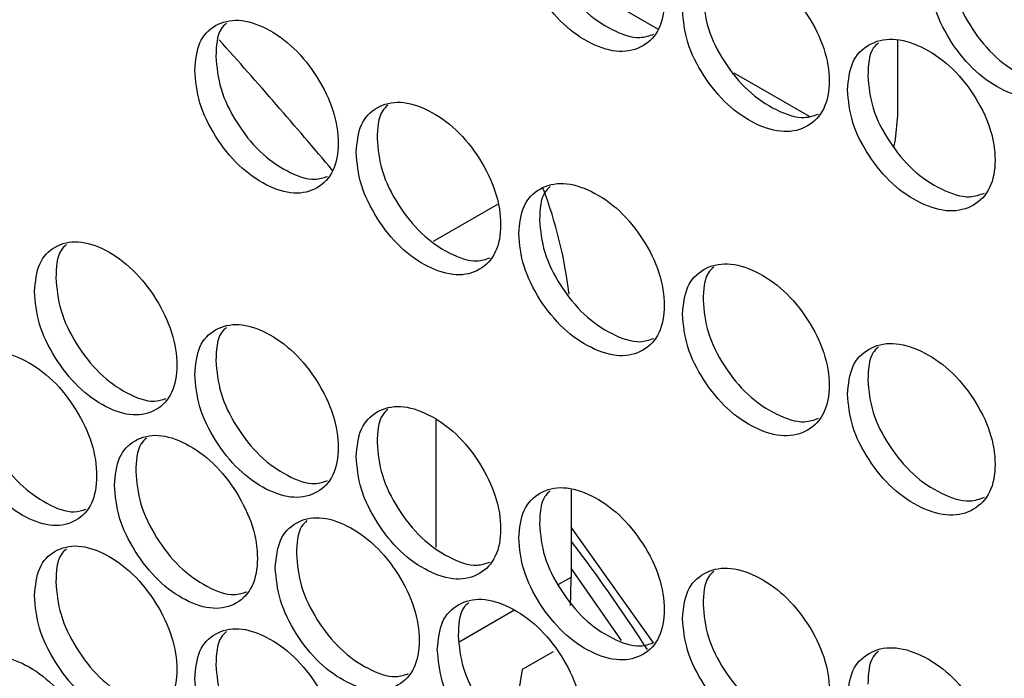
# Model space of a CAD drawing. Units: millimetres. Extents: x -505 to 1570, y -666 to 1372.
# Drawn here: x 919 to 980, y 869 to 910 of the extents above; entities that cross this region are included whole.
import ezdxf

# ---------------------------------------------------------------- set-up
doc = ezdxf.new("R2010")
doc.units = ezdxf.units.MM

msp = doc.modelspace()

# ---------------------------------------------------------------- linework, layer by layer
at = {"color": 7, "linetype": 'Continuous', "lineweight": 25}
for p, q in [((952.213, 913.125), (958.679, 909.392)), ((973.714, 903.979), (973.714, 908.681)), ((963.418, 906.656), (968.145, 903.927)), ((948.579, 898.395), (944.557, 896.073)), ((944.722, 884.865), (944.722, 876.865)), ((953.207, 880.486), (953.207, 875.008)), ((956.382, 871.026), (953.207, 875.564)), ((952.075, 870.334), (950.132, 869.213))]:
    msp.add_line(p, q, dxfattribs=at)
at = {"color": 8, "linetype": 'Continuous', "lineweight": 25}
for p, q in [((952.404, 874.545), (953.207, 875.008)), ((946.183, 870.953), (949.608, 872.931))]:
    msp.add_line(p, q, dxfattribs=at)
at = {"color": 7, "linetype": 'Continuous', "lineweight": 25, "flags": 128}
for points in [[(973.461, 901.964), (973.578, 902.465), (973.714, 903.979)], [(958.383, 870.889), (953.678, 877.497), (953.207, 878.139)], [(950.132, 869.213), (949.778, 867.024), (949.315, 865.116)]]:
    msp.add_lwpolyline(points, dxfattribs=at)
at = {"color": 7, "linetype": 'Continuous', "lineweight": 25}
for centre, radius, start, end in [((678.857, 682.443), 338.879, 40.05816, 41.8944), ((925.473, 889.505), 27.799, 6.75753, 20.85164), ((917.048, 874.996), 36.159, 357.20575, 0.02021)]:
    msp.add_arc(centre, radius, start, end, dxfattribs=at)
for points, knots in [([(949.923, 915.654), (949.984, 914.979), (950.106, 913.629), (951.189, 911.482), (952.677, 909.619), (954.483, 908.386), (956.288, 907.841), (957.792, 908.23), (958.845, 909.325), (959.165, 911.104), (958.845, 913.194), (957.792, 915.32), (956.288, 917.184), (954.483, 918.413), (952.678, 918.961), (951.189, 918.571), (950.107, 917.497), (949.984, 916.269), (949.923, 915.654)], [0, 0, 0, 0, 0.062455, 0.124927, 0.187468, 0.249981, 0.312532, 0.375031, 0.437539, 0.499987, 0.562482, 0.624941, 0.687489, 0.749994, 0.812559, 0.875052, 0.937535, 1, 1, 1, 1]), ([(951.226, 916.53), (951.287, 915.855), (951.409, 914.505), (952.49, 912.361), (953.98, 910.491), (955.77, 909.288), (957.365, 908.726), (958.116, 908.986), (958.392, 909.081)], [0, 0, 0, 0, 0.179146, 0.358279, 0.537548, 0.716638, 0.895873, 1, 1, 1, 1]), ([(975.762, 912.648), (975.824, 911.973), (975.948, 910.625), (977.051, 908.491), (978.565, 906.646), (980.403, 905.435), (982.239, 904.912), (983.769, 905.319), (984.841, 906.427), (985.166, 908.209), (984.841, 910.296), (983.77, 912.409), (982.239, 914.254), (980.403, 915.462), (978.566, 915.988), (977.051, 915.58), (975.949, 914.493), (975.824, 913.263), (975.762, 912.648)], [0, 0, 0, 0, 0.062454, 0.124926, 0.187472, 0.249978, 0.312536, 0.375033, 0.43754, 0.499988, 0.562484, 0.624942, 0.687492, 0.749999, 0.812557, 0.875048, 0.937536, 1, 1, 1, 1]), ([(960.204, 910.596), (960.265, 909.921), (960.388, 908.572), (961.479, 906.43), (962.978, 904.575), (964.797, 903.35), (966.614, 902.814), (968.129, 903.21), (969.189, 904.31), (969.511, 906.09), (969.189, 908.179), (968.129, 910.3), (966.614, 912.156), (964.797, 913.377), (962.979, 913.917), (961.479, 913.519), (960.389, 912.44), (960.266, 911.211), (960.204, 910.596)], [0, 0, 0, 0, 0.062454, 0.124925, 0.187469, 0.24998, 0.312536, 0.375033, 0.437538, 0.499987, 0.562483, 0.624942, 0.687493, 0.749998, 0.81256, 0.87505, 0.937536, 1, 1, 1, 1]), ([(977.034, 913.539), (977.096, 912.864), (977.22, 911.516), (978.32, 909.385), (979.836, 907.534), (981.658, 906.35), (983.308, 905.806), (984.093, 906.086), (984.396, 906.194)], [0, 0, 0, 0, 0.177661, 0.355304, 0.533065, 0.710681, 0.888428, 1, 1, 1, 1]), ([(961.495, 911.478), (961.556, 910.803), (961.679, 909.454), (962.767, 907.315), (964.268, 905.452), (966.071, 904.257), (967.688, 903.702), (968.453, 903.97), (968.74, 904.071)], [0, 0, 0, 0, 0.178545, 0.357073, 0.535733, 0.714232, 0.89286, 1, 1, 1, 1]), ([(929.581, 906.827), (929.641, 906.152), (929.761, 904.8), (930.829, 902.643), (932.296, 900.766), (934.075, 899.516), (935.854, 898.953), (937.337, 899.328), (938.375, 900.413), (938.69, 902.188), (938.375, 904.282), (937.337, 906.417), (935.855, 908.296), (934.075, 909.542), (932.296, 910.108), (930.829, 909.732), (929.762, 908.669), (929.641, 907.441), (929.581, 906.827)], [0, 0, 0, 0, 0.062455, 0.124922, 0.187468, 0.249979, 0.312533, 0.375032, 0.437538, 0.499986, 0.562483, 0.624938, 0.687487, 0.749996, 0.812558, 0.875049, 0.937536, 1, 1, 1, 1]), ([(931.577, 909.774), (931.455, 909.659), (930.975, 909.212), (930.938, 908.339), (930.91, 907.69)], [0, 0, 0, 0, 0.256426, 1, 1, 1, 1]), ([(970.558, 905.588), (970.62, 904.913), (970.744, 903.564), (971.842, 901.428), (973.352, 899.58), (975.183, 898.364), (977.013, 897.836), (978.538, 898.24), (979.606, 899.345), (979.93, 901.127), (979.606, 903.214), (978.538, 905.33), (977.013, 907.179), (975.183, 908.391), (973.352, 908.922), (971.842, 908.517), (970.745, 907.433), (970.62, 906.203), (970.558, 905.588)], [0, 0, 0, 0, 0.062455, 0.124926, 0.187466, 0.249979, 0.312538, 0.375032, 0.437538, 0.499987, 0.562484, 0.624941, 0.687489, 0.749997, 0.812561, 0.875052, 0.937535, 1, 1, 1, 1]), ([(972.499, 908.546), (972.382, 908.437), (971.9, 907.986), (971.864, 907.127), (971.836, 906.476)], [0, 0, 0, 0, 0.242719, 1, 1, 1, 1]), ([(930.91, 907.69), (930.97, 907.014), (931.09, 905.663), (932.155, 903.509), (933.624, 901.624), (935.387, 900.406), (936.939, 899.831), (937.662, 900.074), (937.917, 900.16)], [0, 0, 0, 0, 0.1803847, 0.3607537, 0.5412575, 0.7215982, 0.9020624, 1, 1, 1, 1]), ([(971.836, 906.476), (971.898, 905.801), (972.022, 904.453), (973.118, 902.319), (974.629, 900.464), (976.445, 899.276), (978.083, 898.729), (978.862, 899.005), (979.159, 899.11)], [0, 0, 0, 0, 0.177951, 0.355885, 0.53395, 0.711842, 0.889882, 1, 1, 1, 1]), ([(939.715, 901.671), (939.775, 900.996), (939.896, 899.645), (940.972, 897.493), (942.45, 895.623), (944.242, 894.381), (946.034, 893.827), (947.528, 894.209), (948.573, 895.299), (948.891, 897.076), (948.573, 899.168), (947.528, 901.299), (946.034, 903.17), (944.242, 904.408), (942.45, 904.965), (940.972, 904.581), (939.897, 903.513), (939.776, 902.285), (939.715, 901.671)], [0, 0, 0, 0, 0.062455, 0.124925, 0.187472, 0.249979, 0.312535, 0.375033, 0.437539, 0.499987, 0.562484, 0.62494, 0.687492, 0.749997, 0.812561, 0.875049, 0.937535, 1, 1, 1, 1]), ([(941.698, 904.621), (941.576, 904.507), (941.096, 904.059), (941.059, 903.19), (941.031, 902.54)], [0, 0, 0, 0, 0.2530868, 1, 1, 1, 1]), ([(941.031, 902.54), (941.091, 901.865), (941.212, 900.514), (942.285, 898.365), (943.765, 896.488), (945.542, 895.277), (947.115, 894.709), (947.853, 894.96), (948.118, 895.05)], [0, 0, 0, 0, 0.179759, 0.359502, 0.539386, 0.719089, 0.898935, 1, 1, 1, 1]), ([(949.923, 896.564), (949.984, 895.889), (950.106, 894.538), (951.189, 892.392), (952.677, 890.529), (954.483, 889.296), (956.288, 888.75), (957.792, 889.14), (958.845, 890.234), (959.165, 892.013), (958.845, 894.104), (957.792, 896.229), (956.288, 898.093), (954.483, 899.322), (952.678, 899.871), (951.189, 899.48), (950.107, 898.407), (949.984, 897.178), (949.923, 896.564)], [0, 0, 0, 0, 0.062455, 0.124927, 0.187468, 0.249981, 0.312532, 0.375031, 0.437539, 0.499986, 0.562482, 0.624941, 0.687488, 0.749994, 0.812558, 0.875051, 0.937535, 1, 1, 1, 1]), ([(951.892, 899.516), (951.772, 899.404), (951.291, 898.955), (951.254, 898.089), (951.226, 897.439)], [0, 0, 0, 0, 0.249676, 1, 1, 1, 1]), ([(951.226, 897.439), (951.287, 896.764), (951.409, 895.414), (952.49, 893.27), (953.98, 891.4), (955.77, 890.197), (957.365, 889.635), (958.116, 889.895), (958.392, 889.99)], [0, 0, 0, 0, 0.179146, 0.358279, 0.537549, 0.716638, 0.895872, 1, 1, 1, 1]), ([(919.522, 892.941), (919.581, 892.265), (919.701, 890.913), (920.76, 888.751), (922.216, 886.867), (923.983, 885.608), (925.749, 885.037), (927.22, 885.405), (928.251, 886.485), (928.564, 888.259), (928.251, 890.354), (927.221, 892.494), (925.749, 894.38), (923.983, 895.635), (922.217, 896.209), (920.76, 895.84), (919.702, 894.782), (919.582, 893.555), (919.522, 892.941)], [0, 0, 0, 0, 0.062455, 0.124928, 0.187469, 0.249983, 0.312532, 0.375031, 0.437537, 0.499986, 0.562483, 0.624939, 0.687488, 0.749992, 0.812557, 0.875049, 0.937534, 1, 1, 1, 1]), ([(921.532, 895.885), (921.407, 895.769), (920.929, 895.322), (920.891, 894.446), (920.863, 893.798)], [0, 0, 0, 0, 0.259718, 1, 1, 1, 1]), ([(960.204, 891.505), (960.265, 890.831), (960.388, 889.481), (961.479, 887.34), (962.978, 885.484), (964.797, 884.26), (966.614, 883.723), (968.129, 884.119), (969.189, 885.22), (969.511, 886.999), (969.189, 889.089), (968.129, 891.209), (966.614, 893.065), (964.797, 894.286), (962.979, 894.826), (961.479, 894.428), (960.389, 893.35), (960.266, 892.12), (960.204, 891.505)], [0, 0, 0, 0, 0.062454, 0.124925, 0.187469, 0.24998, 0.312535, 0.375033, 0.437538, 0.499986, 0.562483, 0.624941, 0.687493, 0.749997, 0.812559, 0.875049, 0.937536, 1, 1, 1, 1]), ([(962.159, 894.461), (962.041, 894.35), (961.559, 893.901), (961.523, 893.038), (961.495, 892.387)], [0, 0, 0, 0, 0.246218, 1, 1, 1, 1]), ([(920.863, 893.798), (920.922, 893.122), (921.042, 891.77), (922.099, 889.611), (923.557, 887.719), (925.307, 886.494), (926.837, 885.911), (927.546, 886.147), (927.79, 886.227)], [0, 0, 0, 0, 0.181021, 0.362021, 0.543162, 0.724126, 0.90523, 1, 1, 1, 1]), ([(961.495, 892.387), (961.556, 891.713), (961.679, 890.363), (962.767, 888.224), (964.268, 886.362), (966.071, 885.166), (967.688, 884.612), (968.453, 884.879), (968.74, 884.98)], [0, 0, 0, 0, 0.1785451, 0.3570729, 0.5357323, 0.7142313, 0.8928589, 1, 1, 1, 1]), ([(929.581, 887.736), (929.641, 887.061), (929.761, 885.709), (930.829, 883.552), (932.296, 881.675), (934.075, 880.425), (935.854, 879.863), (937.337, 880.237), (938.375, 881.322), (938.69, 883.097), (938.375, 885.191), (937.337, 887.327), (935.855, 889.205), (934.075, 890.452), (932.296, 891.017), (930.829, 890.641), (929.762, 889.578), (929.641, 888.35), (929.581, 887.736)], [0, 0, 0, 0, 0.062454, 0.124922, 0.187467, 0.249978, 0.312533, 0.375032, 0.437537, 0.499986, 0.562482, 0.624938, 0.687486, 0.749995, 0.812558, 0.875049, 0.937535, 1, 1, 1, 1]), ([(931.577, 890.683), (931.455, 890.569), (930.975, 890.121), (930.938, 889.248), (930.91, 888.599)], [0, 0, 0, 0, 0.256423, 1, 1, 1, 1]), ([(970.558, 886.497), (970.62, 885.823), (970.744, 884.474), (971.842, 882.337), (973.352, 880.489), (975.183, 879.274), (977.013, 878.746), (978.538, 879.149), (979.606, 880.254), (979.93, 882.036), (979.606, 884.124), (978.538, 886.239), (977.013, 888.088), (975.183, 889.3), (973.352, 889.831), (971.842, 889.426), (970.745, 888.342), (970.62, 887.112), (970.558, 886.497)], [0, 0, 0, 0, 0.062455, 0.124926, 0.187466, 0.249979, 0.312537, 0.375032, 0.437538, 0.499986, 0.562484, 0.62494, 0.687489, 0.749996, 0.812561, 0.875052, 0.937535, 1, 1, 1, 1]), ([(972.499, 889.455), (972.382, 889.346), (971.9, 888.895), (971.864, 888.036), (971.836, 887.385)], [0, 0, 0, 0, 0.242719, 1, 1, 1, 1]), ([(914.521, 886.016), (914.58, 885.34), (914.699, 883.988), (915.754, 881.823), (917.205, 879.936), (918.965, 878.673), (920.724, 878.097), (922.19, 878.461), (923.217, 879.539), (923.529, 881.312), (923.217, 883.408), (922.19, 885.551), (920.724, 887.44), (918.965, 888.699), (917.205, 889.278), (915.755, 888.912), (914.7, 887.857), (914.58, 886.63), (914.521, 886.016)], [0, 0, 0, 0, 0.062455, 0.124923, 0.187466, 0.249979, 0.312534, 0.375034, 0.437539, 0.499987, 0.562484, 0.624943, 0.687492, 0.749995, 0.81256, 0.875048, 0.937536, 1, 1, 1, 1]), ([(930.91, 888.599), (930.97, 887.924), (931.09, 886.573), (932.155, 884.418), (933.624, 882.534), (935.387, 881.316), (936.939, 880.74), (937.662, 880.983), (937.917, 881.069)], [0, 0, 0, 0, 0.180383, 0.360754, 0.541257, 0.721598, 0.902063, 1, 1, 1, 1]), ([(971.836, 887.385), (971.898, 886.711), (972.022, 885.362), (973.118, 883.228), (974.629, 881.373), (976.445, 880.185), (978.083, 879.638), (978.862, 879.914), (979.159, 880.019)], [0, 0, 0, 0, 0.177951, 0.355885, 0.533949, 0.711841, 0.889881, 1, 1, 1, 1]), ([(915.868, 886.87), (915.927, 886.194), (916.046, 884.842), (917.099, 882.68), (918.552, 880.784), (920.295, 879.555), (921.814, 878.97), (922.517, 879.201), (922.755, 879.279)], [0, 0, 0, 0, 0.1813426, 0.3626701, 0.5441219, 0.725423, 0.906845, 1, 1, 1, 1]), ([(939.715, 882.58), (939.775, 881.905), (939.896, 880.554), (940.972, 878.402), (942.45, 876.532), (944.242, 875.29), (946.034, 874.737), (947.528, 875.118), (948.573, 876.208), (948.891, 877.985), (948.573, 880.078), (947.528, 882.208), (946.034, 884.079), (944.242, 885.317), (942.45, 885.874), (940.972, 885.491), (939.897, 884.422), (939.776, 883.194), (939.715, 882.58)], [0, 0, 0, 0, 0.062454, 0.124925, 0.187472, 0.249979, 0.312535, 0.375033, 0.437538, 0.499987, 0.562483, 0.62494, 0.687491, 0.749997, 0.812561, 0.875049, 0.937534, 1, 1, 1, 1]), ([(941.698, 885.53), (941.576, 885.417), (941.096, 884.969), (941.059, 884.099), (941.031, 883.449)], [0, 0, 0, 0, 0.253084, 1, 1, 1, 1]), ([(924.542, 880.787), (924.602, 880.112), (924.722, 878.76), (925.785, 876.6), (927.247, 874.72), (929.02, 873.465), (930.792, 872.899), (932.269, 873.27), (933.303, 874.352), (933.618, 876.127), (933.304, 878.221), (932.269, 880.359), (930.792, 882.241), (929.02, 883.492), (927.247, 884.062), (925.785, 883.689), (924.723, 882.628), (924.602, 881.401), (924.542, 880.787)], [0, 0, 0, 0, 0.062456, 0.124925, 0.187471, 0.249979, 0.312531, 0.375029, 0.437537, 0.499984, 0.562481, 0.624939, 0.687486, 0.749992, 0.812559, 0.87505, 0.937535, 1, 1, 1, 1]), ([(926.545, 883.733), (926.422, 883.617), (925.943, 883.17), (925.905, 882.296), (925.877, 881.647)], [0, 0, 0, 0, 0.258078, 1, 1, 1, 1]), ([(941.031, 883.449), (941.091, 882.774), (941.212, 881.424), (942.285, 879.274), (943.765, 877.397), (945.542, 876.186), (947.115, 875.618), (947.853, 875.869), (948.118, 875.96)], [0, 0, 0, 0, 0.179757, 0.359502, 0.539385, 0.719088, 0.898935, 1, 1, 1, 1]), ([(925.877, 881.647), (925.937, 880.971), (926.056, 879.62), (927.117, 877.463), (928.581, 875.575), (930.338, 874.353), (931.879, 873.774), (932.595, 874.014), (932.844, 874.097)], [0, 0, 0, 0, 0.180702, 0.361393, 0.542198, 0.722864, 0.903636, 1, 1, 1, 1]), ([(949.923, 877.473), (949.984, 876.798), (950.106, 875.448), (951.189, 873.301), (952.677, 871.438), (954.483, 870.205), (956.288, 869.66), (957.792, 870.049), (958.845, 871.144), (959.165, 872.922), (958.845, 875.013), (957.792, 877.138), (956.288, 879.002), (954.483, 880.232), (952.678, 880.78), (951.189, 880.39), (950.107, 879.316), (949.984, 878.087), (949.923, 877.473)], [0, 0, 0, 0, 0.062454, 0.124927, 0.187468, 0.249981, 0.312532, 0.375031, 0.437538, 0.499986, 0.562482, 0.62494, 0.687488, 0.749994, 0.812558, 0.875051, 0.937534, 1, 1, 1, 1]), ([(951.892, 880.426), (951.772, 880.314), (951.291, 879.865), (951.254, 878.998), (951.226, 878.348)], [0, 0, 0, 0, 0.249674, 1, 1, 1, 1]), ([(934.638, 875.607), (934.699, 874.931), (934.82, 873.58), (935.891, 871.426), (937.363, 869.552), (939.15, 868.306), (940.935, 867.748), (942.423, 868.126), (943.465, 869.214), (943.781, 870.99), (943.465, 873.083), (942.423, 875.216), (940.935, 877.09), (939.15, 878.333), (937.364, 878.894), (935.891, 878.514), (934.82, 877.449), (934.699, 876.221), (934.638, 875.607)], [0, 0, 0, 0, 0.062455, 0.124924, 0.18747, 0.249978, 0.312536, 0.375031, 0.437539, 0.499986, 0.562483, 0.62494, 0.68749, 0.749996, 0.812556, 0.875048, 0.937536, 1, 1, 1, 1]), ([(936.628, 878.555), (936.506, 878.441), (936.027, 877.993), (935.989, 877.122), (935.961, 876.473)], [0, 0, 0, 0, 0.254767, 1, 1, 1, 1]), ([(951.226, 878.348), (951.287, 877.673), (951.409, 876.323), (952.49, 874.179), (953.98, 872.309), (955.77, 871.106), (957.365, 870.545), (958.116, 870.804), (958.392, 870.899)], [0, 0, 0, 0, 0.179145, 0.35828, 0.537548, 0.716638, 0.895874, 1, 1, 1, 1]), ([(953.207, 877.254), (953.449, 876.937), (955.117, 874.754), (956.667, 872.442), (957.991, 870.465)], [0, 0, 0, 0, 0.14501, 1, 1, 1, 1]), ([(919.522, 873.851), (919.581, 873.175), (919.701, 871.823), (920.76, 869.66), (922.216, 867.776), (923.983, 866.518), (925.749, 865.947), (927.22, 866.314), (928.251, 867.394), (928.564, 869.168), (928.251, 871.263), (927.221, 873.404), (925.749, 875.289), (923.983, 876.544), (922.217, 877.118), (920.76, 876.749), (919.702, 875.691), (919.582, 874.464), (919.522, 873.851)], [0, 0, 0, 0, 0.062455, 0.124928, 0.187469, 0.249983, 0.312533, 0.375032, 0.437538, 0.499987, 0.562483, 0.62494, 0.687488, 0.749993, 0.812558, 0.87505, 0.937534, 1, 1, 1, 1]), ([(921.532, 876.794), (921.407, 876.678), (920.929, 876.232), (920.891, 875.356), (920.863, 874.707)], [0, 0, 0, 0, 0.2597263, 1, 1, 1, 1]), ([(935.961, 876.473), (936.021, 875.797), (936.142, 874.447), (937.211, 872.295), (938.685, 870.414), (940.455, 869.2), (942.018, 868.627), (942.748, 868.875), (943.008, 868.963)], [0, 0, 0, 0, 0.180073, 0.360122, 0.540314, 0.720333, 0.900495, 1, 1, 1, 1]), ([(960.204, 872.415), (960.265, 871.74), (960.388, 870.39), (961.479, 868.249), (962.978, 866.393), (964.797, 865.169), (966.614, 864.632), (968.129, 865.029), (969.189, 866.129), (969.511, 867.909), (969.189, 869.998), (968.129, 872.118), (966.614, 873.975), (964.797, 875.196), (962.979, 875.735), (961.479, 875.338), (960.389, 874.259), (960.266, 873.029), (960.204, 872.415)], [0, 0, 0, 0, 0.062453, 0.124925, 0.187468, 0.249979, 0.312535, 0.375033, 0.437537, 0.499986, 0.562482, 0.62494, 0.687492, 0.749997, 0.812559, 0.875049, 0.937535, 1, 1, 1, 1]), ([(962.159, 875.37), (962.041, 875.26), (961.559, 874.81), (961.523, 873.947), (961.495, 873.297)], [0, 0, 0, 0, 0.246216, 1, 1, 1, 1]), ([(920.863, 874.707), (920.922, 874.031), (921.042, 872.679), (922.099, 870.52), (923.557, 868.628), (925.307, 867.403), (926.837, 866.821), (927.546, 867.056), (927.79, 867.137)], [0, 0, 0, 0, 0.181023, 0.362021, 0.543162, 0.724126, 0.90523, 1, 1, 1, 1]), ([(944.81, 870.475), (944.87, 869.8), (944.992, 868.449), (946.071, 866.3), (947.554, 864.433), (949.354, 863.196), (951.152, 862.647), (952.651, 863.032), (953.7, 864.124), (954.019, 865.902), (953.7, 867.994), (952.651, 870.122), (951.152, 871.989), (949.354, 873.223), (947.555, 873.775), (946.071, 873.389), (944.993, 872.318), (944.871, 871.089), (944.81, 870.475)], [0, 0, 0, 0, 0.062454, 0.124924, 0.187468, 0.24998, 0.312537, 0.375032, 0.437538, 0.499986, 0.562483, 0.624942, 0.687492, 0.749997, 0.81256, 0.87505, 0.937535, 1, 1, 1, 1]), ([(946.786, 873.426), (946.665, 873.314), (946.185, 872.865), (946.147, 871.997), (946.119, 871.347)], [0, 0, 0, 0, 0.251373, 1, 1, 1, 1]), ([(961.495, 873.297), (961.556, 872.622), (961.679, 871.272), (962.767, 869.134), (964.268, 867.271), (966.071, 866.076), (967.688, 865.521), (968.453, 865.789), (968.74, 865.889)], [0, 0, 0, 0, 0.178543, 0.357073, 0.535732, 0.714232, 0.89286, 1, 1, 1, 1]), ([(929.581, 868.646), (929.641, 867.97), (929.761, 866.619), (930.829, 864.462), (932.296, 862.584), (934.075, 861.334), (935.854, 860.772), (937.337, 861.146), (938.375, 862.231), (938.69, 864.007), (938.375, 866.101), (937.337, 868.236), (935.855, 870.114), (934.075, 871.361), (932.296, 871.926), (930.829, 871.55), (929.762, 870.487), (929.641, 869.259), (929.581, 868.646)], [0, 0, 0, 0, 0.062455, 0.124922, 0.187468, 0.249979, 0.312533, 0.375033, 0.437538, 0.499986, 0.562483, 0.624939, 0.687487, 0.749996, 0.812559, 0.87505, 0.937536, 1, 1, 1, 1]), ([(931.577, 871.593), (931.455, 871.478), (930.975, 871.03), (930.938, 870.158), (930.91, 869.509)], [0, 0, 0, 0, 0.256426, 1, 1, 1, 1]), ([(946.119, 871.347), (946.18, 870.672), (946.302, 869.322), (947.378, 867.175), (948.863, 865.302), (950.647, 864.095), (952.231, 863.53), (952.975, 863.785), (953.246, 863.878)], [0, 0, 0, 0, 0.1794534, 0.3588949, 0.5384617, 0.7178554, 0.8973929, 1, 1, 1, 1]), ([(970.558, 867.406), (970.62, 866.732), (970.744, 865.383), (971.842, 863.247), (973.352, 861.398), (975.183, 860.183), (977.013, 859.655), (978.538, 860.059), (979.606, 861.164), (979.93, 862.945), (979.606, 865.033), (978.538, 867.148), (977.013, 868.997), (975.183, 870.209), (973.352, 870.74), (971.842, 870.335), (970.745, 869.251), (970.62, 868.021), (970.558, 867.406)], [0, 0, 0, 0, 0.062454, 0.124926, 0.187465, 0.249978, 0.312537, 0.375032, 0.437538, 0.499987, 0.562483, 0.62494, 0.687489, 0.749996, 0.812561, 0.875051, 0.937534, 1, 1, 1, 1]), ([(972.499, 870.365), (972.382, 870.255), (971.9, 869.805), (971.864, 868.945), (971.836, 868.294)], [0, 0, 0, 0, 0.242716, 1, 1, 1, 1]), ([(914.521, 866.926), (914.58, 866.25), (914.699, 864.897), (915.754, 862.733), (917.205, 860.845), (918.965, 859.582), (920.724, 859.007), (922.19, 859.371), (923.217, 860.448), (923.529, 862.221), (923.217, 864.318), (922.19, 866.46), (920.724, 868.349), (918.965, 869.609), (917.205, 870.187), (915.755, 869.821), (914.7, 868.766), (914.58, 867.539), (914.521, 866.926)], [0, 0, 0, 0, 0.0624541, 0.1249234, 0.1874656, 0.2499789, 0.3125339, 0.375034, 0.4375388, 0.499987, 0.5624833, 0.6249422, 0.6874913, 0.7499949, 0.8125595, 0.875048, 0.9375353, 1, 1, 1, 1]), ([(930.91, 869.509), (930.97, 868.833), (931.09, 867.482), (932.155, 865.328), (933.624, 863.443), (935.387, 862.225), (936.939, 861.649), (937.662, 861.893), (937.917, 861.978)], [0, 0, 0, 0, 0.180385, 0.360753, 0.541257, 0.721598, 0.902062, 1, 1, 1, 1])]:
    msp.add_open_spline(points, degree=3, knots=knots, dxfattribs=at)

doc.saveas('drawing.dxf')
